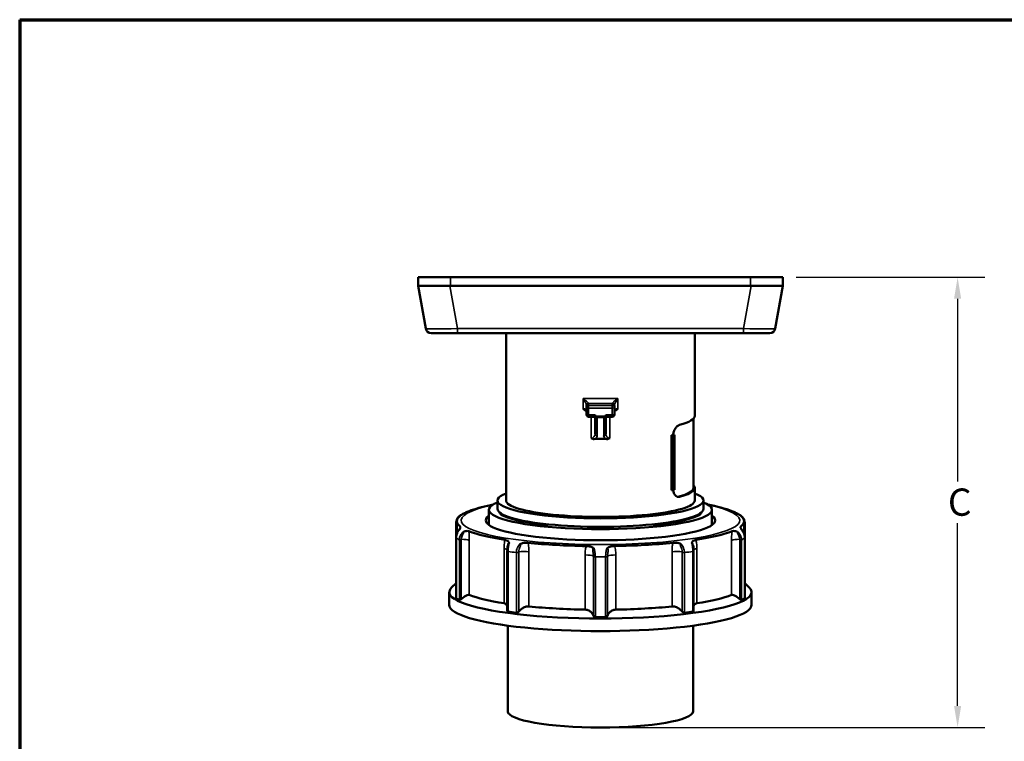
# Model space of a CAD drawing. Units: inches. Extents: x 1 to 131, y 0 to 21.
# Drawn here: x 1 to 10, y 15 to 21 of the extents above; entities that cross this region are included whole.
import ezdxf

# ---------------------------------------------------------------- set-up
doc = ezdxf.new("R2010")
doc.units = ezdxf.units.IN
doc.header["$LTSCALE"] = 2
doc.header["$MEASUREMENT"] = 0
for name, color, linetype, lineweight in [('Border (ANSI)', 7, 'Continuous', 70), ('Dimension (ANSI)', 7, 'Continuous', 25), ('Visible (ANSI)', 7, 'Continuous', 50), ('Visible Narrow (ANSI)', 7, 'Continuous', 35)]:
    doc.layers.add(name, color=color, linetype=linetype, lineweight=lineweight)
doc.styles.add('Hubbell Note Text', font='calibril.ttf')
doc.dimstyles.new('Default (ANSI)', dxfattribs={"dimscale": 2, "dimtxt": 0.125, "dimasz": 0.098425, "dimexe": 0.125, "dimexo": 0.0625, "dimgap": 0.031496, "dimtad": 0, "dimtih": 1, "dimtoh": 1, "dimrnd": 1e-08, "dimzin": 4, "dimdsep": 46, "dimtxsty": 'Hubbell Note Text', "dimcen": 0.09, "dimdle": 0.393701, "dimclrd": 256, "dimclre": 256, "dimclrt": 256, "dimadec": 0, "dimazin": 1, "dimtfac": 0.96, "dimtdec": 3, "dimtofl": 0, "dimtmove": 0, "dimatfit": 3, "dimfxl": 1, "dimtolj": 1, "dimtzin": 4, "dimlwd": -1, "dimlwe": -1, "dimarcsym": 0})

# ---------------------------------------------------------------- blocks, each defined once
blk = doc.blocks.new('*D11')
at = {"layer": 'Defpoints', "color": 0, "transparency": 16777216}
for p in [(7.65, 18.9921), (5.9768, 14.8613), (9.2556, 14.8613)]:
    blk.add_point(p, dxfattribs=at)
at = {"layer": 'Dimension (ANSI)', "transparency": 16777216}
for p, q in [((7.775, 18.9921), (9.5056, 18.9921)), ((9.2556, 18.7952), (9.2556, 17.1166)), ((9.2556, 15.0582), (9.2556, 16.7368)), ((6.1018, 14.8613), (9.5056, 14.8613))]:
    blk.add_line(p, q, dxfattribs=at)
for points in [[(9.2228, 18.7952), (9.2884, 18.7952), (9.2556, 18.9921)], [(9.2228, 15.0582), (9.2884, 15.0582), (9.2556, 14.8613)]]:
    blk.add_solid(points, dxfattribs=at)
at = {"layer": 'Dimension (ANSI)', "transparency": 16777216, "insert": (9.1663, 17.0536), "char_height": 0.25, "attachment_point": 1, "style": 'Hubbell Note Text'}
blk.add_mtext('\\A1;C', dxfattribs=at)

msp = doc.modelspace()

# ---------------------------------------------------------------- linework, layer by layer
at = {"layer": 'Border (ANSI)'}
for q in [(33.355, 21.355), (0.645, 0.645)]:
    msp.add_line((0.645, 21.355), q, dxfattribs=at)
at = {"layer": 'Visible (ANSI)'}
for p, q in [((4.3035, 18.9921), (4.5988, 18.9921)), ((4.3035, 18.9133), (4.3035, 18.9921)), ((7.3547, 18.9921), (4.5988, 18.9921)), ((7.3547, 18.9921), (7.65, 18.9921)), ((7.65, 18.9133), (7.65, 18.9921)), ((4.3035, 18.9133), (4.5943, 18.9133)), ((4.3035, 18.9133), (4.3727, 18.5209)), ((4.5943, 18.9133), (7.3592, 18.9133)), ((4.5988, 18.9133), (7.3547, 18.9133)), ((7.3592, 18.9133), (7.65, 18.9133)), ((7.5808, 18.5209), (7.65, 18.9133)), ((4.6635, 18.4803), (4.4212, 18.4803)), ((4.6635, 18.4803), (7.29, 18.4803)), ((5.1106, 18.4803), (5.1106, 16.9437)), ((6.8429, 18.4803), (6.8429, 17.7192)), ((7.5323, 18.4803), (7.29, 18.4803)), ((5.8488, 17.8162), (5.8488, 17.8132)), ((5.8488, 17.8132), (5.8488, 17.7957)), ((6.1047, 17.8132), (6.1047, 17.8162)), ((6.1047, 17.7957), (6.1047, 17.8132)), ((5.8488, 17.7957), (5.8488, 17.732)), ((6.026, 17.7286), (6.026, 17.7182)), ((6.026, 17.7182), (6.026, 17.7096)), ((6.1047, 17.732), (6.1047, 17.7957)), ((5.9297, 17.7123), (5.8685, 17.7123)), ((5.9276, 17.7123), (5.9276, 17.5565)), ((6.026, 17.7096), (6.0137, 17.7096)), ((6.085, 17.7123), (6.026, 17.7123)), ((6.026, 17.5565), (6.026, 17.7096)), ((6.8311, 17.06), (6.8311, 17.6944)), ((6.6282, 17.0384), (6.6282, 17.5425)), ((6.6282, 17.5425), (6.6386, 17.5425)), ((6.6386, 17.0384), (6.6386, 17.5425)), ((6.6551, 17.5459), (6.6449, 17.5459)), ((6.6551, 17.0419), (6.6551, 17.5459)), ((6.6386, 17.0384), (6.6282, 17.0384)), ((6.8429, 17.06), (6.8429, 16.9437)), ((5.0319, 16.8662), (5.0319, 16.9437)), ((6.9216, 16.8662), (6.9216, 16.9437)), ((4.9531, 16.7185), (4.9531, 16.8584)), ((5.056, 16.8216), (5.0656, 16.8227)), ((6.8975, 16.8216), (6.8879, 16.8227)), ((7.0004, 16.7185), (7.0004, 16.8584)), ((4.6517, 16.5994), (4.6517, 16.7298)), ((4.6579, 16.6366), (4.6579, 16.7534)), ((5.4963, 16.7249), (5.4625, 16.7208)), ((6.4572, 16.7249), (6.4911, 16.7208)), ((7.2957, 16.6366), (7.2957, 16.7534)), ((7.3018, 16.5994), (7.3018, 16.7298)), ((4.6517, 16.0476), (4.6517, 16.5994)), ((7.3018, 16.0476), (7.3018, 16.5994)), ((5.1217, 15.9335), (5.1217, 16.4786)), ((6.8318, 15.9335), (6.8318, 16.4786)), ((4.6517, 16.1846), (4.6107, 16.1449)), ((7.3018, 16.1846), (7.3428, 16.1449)), ((4.589, 15.986), (4.589, 16.1024)), ((7.3646, 15.986), (7.3646, 16.1024)), ((4.698, 16.039), (4.6976, 16.0387)), ((7.2559, 16.0387), (7.2556, 16.039)), ((5.2262, 15.9245), (5.2259, 15.9241)), ((6.7277, 15.9241), (6.7274, 15.9245)), ((5.9126, 15.8854), (5.9125, 15.8857)), ((6.041, 15.8857), (6.0409, 15.8854)), ((5.1264, 15.7956), (5.1264, 15.009)), ((6.8272, 15.7956), (6.8272, 15.009))]:
    msp.add_line(p, q, dxfattribs=at)
for centre, radius, start, end in [((4.4212, 18.5295), 0.0492, 190, 270), ((7.5323, 18.5295), 0.0492, 270, 350), ((5.8685, 17.732), 0.0197, 180, 270), ((6.085, 17.732), 0.0197, 270, 0)]:
    msp.add_arc(centre, radius, start, end, dxfattribs=at)
for centre, major_axis, ratio, start_param, end_param in [((5.9472, 17.7345), (0, -0.0253), 0.777862, 4.948533, 5.410521), ((5.9472, 17.7216), (0.017, -0.017), 0.57735, 4.363323, 5.235988), ((5.9768, 17.7192), (0.8661, 0), 0.173648, 5.706254, 6.283185), ((6.0063, 17.7216), (-0.017, -0.017), 0.57735, 1.047198, 1.43475), ((5.9768, 17.6416), (0.8661, 0), 0.173648, 5.563576, 5.59341), ((5.9768, 17.6416), (0.874, 0), 0.173648, 5.571444, 5.60082), ((5.9768, 16.943), (-0.8661, 0), 0.652704, 4.647119, 4.777659), ((5.9768, 17.06), (0.8661, 0), 0.173648, 5.706254, 6.448518), ((5.9768, 16.9437), (0.9449, 0), 0.173648, 2.730455, 6.694323), ((5.9768, 17.1376), (-0.874, 0), 0.173648, 2.429852, 2.459227), ((5.9768, 17.06), (0.8543, 0), 0.173648, 5.69723, 6.283185), ((5.9768, 16.8584), (1.0236, 0), 0.173648, 2.746802, 6.677976), ((5.9768, 16.9437), (-0.8661, 0), 0.173648, 0, 3.141593), ((5.9768, 16.7534), (1.3189, 0), 0.173648, 2.72569, 2.729414), ((5.9768, 16.8662), (-0.9449, 0), 0.173648, 0, 3.141593), ((5.9768, 16.8584), (-0.9449, 0), 0.173648, 0.226468, 0.995262), ((5.9768, 16.8584), (0.9449, 0), 0.173648, 5.287923, 6.056717), ((5.9768, 16.7534), (1.3189, 0), 0.173648, 0.412165, 0.415903), ((5.9768, 16.7534), (-1.3189, 0), 0.173648, 6.067042, 6.499358), ((4.6714, 16.7298), (-0.0197, 0), 0.173648, 6.282996, 6.283185), ((5.9768, 16.7615), (-1.0531, 0), 0.173648, 6.045827, 9.662136), ((5.9768, 16.7534), (1.3189, 0), 0.173648, 6.067009, 6.499358), ((7.2821, 16.7298), (0.0197, 0), 0.173648, 0, 0.00019), ((5.9768, 16.7534), (-1.3189, 0), 0.173648, 0.412165, 0.844492), ((5.9768, 16.7534), (-1.3189, 0), 0.173648, 2.297094, 2.729447), ((5.9769, 16.6335), (-1.0237, 0), 0.173648, 0.530092, 0.530094), ((5.9768, 16.7534), (-1.3189, 0), 0.173648, 1.040483, 1.472811), ((5.9768, 16.7534), (-1.3189, 0), 0.173648, 1.668813, 2.101129), ((5.9768, 16.6335), (-1.0236, 0), 0.173648, 2.611508, 2.611511), ((5.1414, 16.4786), (-0.0197, 0), 0.173648, 6.281924, 6.283185), ((5.9768, 16.6335), (-1.0236, 0), 0.173648, 0.589459, 0.589472), ((5.9768, 16.6335), (-1.0236, 0), 0.173648, 0.603738, 0.603745), ((5.9768, 16.6335), (-1.1713, 0), 0.173648, 0.852803, 0.852818), ((5.9767, 16.6335), (-1.1712, 0), 0.173648, 0.875652, 0.875656), ((5.9768, 16.6335), (-1.0236, 0), 0.173648, 1.635462, 1.635477), ((5.9768, 16.6335), (-1.0236, 0), 0.173648, 2.268803, 2.268807), ((5.9767, 16.6335), (-1.1713, 0), 0.173648, 2.265948, 2.26595), ((5.9768, 16.6335), (-1.1713, 0), 0.173648, 2.288775, 2.288789), ((5.9768, 16.6335), (-1.0236, 0), 0.173648, 2.537848, 2.537854), ((5.9768, 16.6335), (-1.0236, 0), 0.173648, 2.552121, 2.552133), ((6.8121, 16.4786), (0.0197, 0), 0.173648, 0, 0.001261), ((5.9768, 16.6335), (1.0807, 0), 0.173648, 4.652172, 4.652175), ((5.9768, 16.6335), (1.0807, 0), 0.173648, 4.772604, 4.772611), ((5.9768, 16.1024), (-1.3878, 0), 0.173648, 6.105932, 9.602032), ((5.9768, 16.1121), (-1.378, 0), 0.173648, 0.280071, 0.348247), ((5.9768, 16.1702), (1.3189, 0), 0.173648, 3.562021, 3.977802), ((5.9768, 16.1702), (1.3189, 0), 0.173648, 5.446976, 5.862757), ((5.9768, 16.1121), (1.378, 0), 0.173648, 5.934938, 6.003114), ((5.9768, 15.986), (-1.3878, 0), 0.173648, 0, 3.141593), ((5.9768, 16.1121), (-1.378, 0), 0.173648, 0.90839, 0.976566), ((5.9768, 16.1702), (1.3189, 0), 0.173648, 4.190339, 4.60612), ((5.9768, 16.1702), (1.3189, 0), 0.173648, 4.818658, 5.234439), ((5.9768, 16.1121), (-1.378, 0), 0.173648, 2.165027, 2.233203), ((5.9768, 16.1121), (-1.378, 0), 0.173648, 1.536708, 1.604885), ((5.9768, 15.009), (0.8504, 0), 0.173648, 3.141593, 6.283185)]:
    msp.add_ellipse(centre, major_axis=major_axis, ratio=ratio, start_param=start_param, end_param=end_param, dxfattribs=at)
for points, knots in [([(5.8488, 17.7657), (5.8374, 17.7691), (5.827, 17.7768), (5.8168, 17.7845), (5.8168, 17.7845), (5.8167, 17.7846)], [0.44635978, 0.44635978, 0.44635978, 0.44635978, 0.54326423, 0.54326423, 0.54370814, 0.54370814, 0.54370814, 0.54370814]), ([(5.9297, 17.7123), (5.93, 17.7123), (5.9303, 17.7124), (5.931, 17.7129), (5.9314, 17.7138), (5.9314, 17.7149), (5.9314, 17.7161), (5.931, 17.7177), (5.93, 17.7214), (5.9293, 17.7235), (5.9285, 17.7265), (5.9283, 17.7275), (5.9281, 17.7286)], [0.50294629, 0.50294629, 0.50294629, 0.50294629, 0.51073899, 0.51073899, 0.5283676, 0.5283676, 0.5283676, 0.54599622, 0.54599622, 0.56362483, 0.56362483, 0.57100127, 0.57100127, 0.57100127, 0.57100127]), ([(6.1368, 17.7846), (6.1368, 17.7845), (6.1367, 17.7845), (6.1265, 17.7768), (6.1161, 17.7691), (6.1047, 17.7657)], [-0.00044391, -0.00044391, -0.00044391, -0.00044391, 0, 0, 0.09690429, 0.09690429, 0.09690429, 0.09690429]), ([(6.7027, 17.6371), (6.696, 17.6353), (6.6886, 17.6313), (6.6742, 17.6193), (6.6672, 17.6112), (6.6569, 17.5946), (6.6526, 17.5856), (6.6465, 17.5661), (6.6449, 17.5556), (6.6449, 17.5459)], [0.3260178, 0.3260178, 0.3260178, 0.3260178, 0.4196371, 0.4196371, 0.5132564, 0.5132564, 0.5885365, 0.5885365, 0.6638166, 0.6638166, 0.6638166, 0.6638166]), ([(5.9203, 17.5071), (5.9201, 17.5071), (5.92, 17.5071), (5.9151, 17.5069), (5.9102, 17.5075), (5.9008, 17.51), (5.8964, 17.512), (5.8921, 17.5147), (5.8921, 17.5147), (5.892, 17.5147)], [-0.07507287, -0.07507287, -0.07507287, -0.07507287, -0.0742394, -0.0742394, -0.03787248, -0.03787248, 0, 0, 0.00030406, 0.00030406, 0.00030406, 0.00030406]), ([(6.0615, 17.5147), (6.0615, 17.5147), (6.0614, 17.5147), (6.0572, 17.512), (6.0528, 17.51), (6.0433, 17.5075), (6.0385, 17.5069), (6.0336, 17.5071), (6.0335, 17.5071), (6.0332, 17.5071)], [-0.07593601, -0.07593601, -0.07593601, -0.07593601, -0.07562968, -0.07562968, -0.03745698, -0.03745698, -0.00081791, -0.00081791, 0, 0, 0, 0]), ([(6.6449, 17.0397), (6.6452, 17.0301), (6.647, 17.0206), (6.6534, 17.0036), (6.6583, 16.9963), (6.6688, 16.9852), (6.6755, 16.9808), (6.6893, 16.9764), (6.6964, 16.9763), (6.7027, 16.978)], [0.0054946, 0.0054946, 0.0054946, 0.0054946, 0.0800829, 0.0800829, 0.1601658, 0.1601658, 0.2490529, 0.2490529, 0.3379401, 0.3379401, 0.3379401, 0.3379401]), ([(4.9919, 16.9069), (4.9833, 16.9051), (4.9749, 16.9034), (4.8899, 16.8854), (4.8245, 16.8672), (4.7703, 16.8459)], [5.5675129, 5.5675129, 5.5675129, 5.5675129, 5.5967548, 5.5967548, 5.8672826, 5.8672826, 5.8672826, 5.8672826]), ([(4.7608, 16.8421), (4.7553, 16.8398), (4.7499, 16.8375), (4.7393, 16.8328), (4.7341, 16.8304), (4.724, 16.8255), (4.719, 16.823), (4.7093, 16.8178), (4.7045, 16.8151), (4.6951, 16.8096), (4.6905, 16.8068), (4.686, 16.8038)], [5.8833103, 5.8833103, 5.8833103, 5.8833103, 5.9114553, 5.9114553, 5.9396004, 5.9396004, 5.9677454, 5.9677454, 5.9958905, 5.9958905, 6.0240356, 6.0240356, 6.0240356, 6.0240356]), ([(7.1852, 16.8451), (7.1866, 16.8446), (7.188, 16.844), (7.1906, 16.843), (7.1917, 16.8425), (7.1928, 16.8421)], [0, 0, 0, 0, 0.02545918, 0.02545918, 0.04143844, 0.04143844, 0.04143844, 0.04143844]), ([(7.2675, 16.8038), (7.263, 16.8068), (7.2584, 16.8096), (7.249, 16.8151), (7.2443, 16.8178), (7.2345, 16.823), (7.2296, 16.8255), (7.2194, 16.8304), (7.2143, 16.8328), (7.2037, 16.8375), (7.1983, 16.8398), (7.1928, 16.8421)], [3.4007513, 3.4007513, 3.4007513, 3.4007513, 3.4288874, 3.4288874, 3.4570236, 3.4570236, 3.4851597, 3.4851597, 3.5132958, 3.5132958, 3.541432, 3.541432, 3.541432, 3.541432]), ([(4.6517, 16.7298), (4.6517, 16.739), (4.6529, 16.7483), (4.6576, 16.7659), (4.6612, 16.7744), (4.6694, 16.7876), (4.6736, 16.7927), (4.6783, 16.7972)], [0, 0, 0, 0, 0.071381, 0.071381, 0.1460625, 0.1460625, 0.2033136, 0.2033136, 0.2033136, 0.2033136]), ([(4.6886, 16.8025), (4.6915, 16.8049), (4.692, 16.8062), (4.6894, 16.8057), (4.6878, 16.805), (4.6842, 16.8026), (4.6825, 16.8012), (4.6801, 16.7991), (4.6797, 16.7987), (4.6793, 16.7983)], [0, 0, 0, 0, 0.1057292, 0.1057292, 0.1643184, 0.1643184, 0.2054147, 0.2054147, 0.2139073, 0.2139073, 0.2139073, 0.2139073]), ([(7.2742, 16.7983), (7.2737, 16.7987), (7.2733, 16.7992), (7.271, 16.8013), (7.2693, 16.8026), (7.2652, 16.8054), (7.2639, 16.8058), (7.2618, 16.8061), (7.2618, 16.8052), (7.2643, 16.8031), (7.2646, 16.8028), (7.265, 16.8025)], [0.0077079, 0.0077079, 0.0077079, 0.0077079, 0.0167405, 0.0167405, 0.0534088, 0.0534088, 0.1215377, 0.1215377, 0.2690876, 0.2690876, 0.2888302, 0.2888302, 0.2888302, 0.2888302]), ([(7.2753, 16.7972), (7.2819, 16.7909), (7.2876, 16.783), (7.296, 16.7659), (7.2989, 16.7564), (7.3013, 16.7411), (7.3018, 16.7354), (7.3018, 16.7298)], [0, 0, 0, 0, 0.0812753, 0.0812753, 0.1594937, 0.1594937, 0.2032355, 0.2032355, 0.2032355, 0.2032355]), ([(4.6517, 16.5994), (4.6517, 16.6088), (4.653, 16.6185), (4.6577, 16.6373), (4.6613, 16.6467), (4.6694, 16.6618), (4.6736, 16.6681), (4.6783, 16.6737)], [0, 0, 0, 0, 0.0727777, 0.0727777, 0.1480567, 0.1480567, 0.207554, 0.207554, 0.207554, 0.207554]), ([(4.6781, 16.6717), (4.6781, 16.6718), (4.6781, 16.6718), (4.679, 16.6734), (4.6799, 16.6748), (4.6825, 16.6792), (4.6842, 16.6819), (4.6883, 16.6889), (4.6896, 16.6918), (4.6917, 16.6977), (4.6917, 16.701), (4.6892, 16.7037), (4.6889, 16.704), (4.6886, 16.7043)], [-0.0005929, -0.0005929, -0.0005929, -0.0005929, 0, 0, 0.0167923, 0.0167923, 0.0534775, 0.0534775, 0.1215965, 0.1215965, 0.2684192, 0.2684192, 0.287776, 0.287776, 0.287776, 0.287776]), ([(4.7683, 16.6616), (4.767, 16.6622), (4.7655, 16.6626), (4.7584, 16.6643), (4.7513, 16.6647), (4.7368, 16.6626), (4.7309, 16.6607), (4.7227, 16.6574), (4.7193, 16.6556), (4.7153, 16.6532), (4.7148, 16.6529), (4.7143, 16.6525), (4.7142, 16.6525), (4.7141, 16.6525)], [0, 0, 0, 0, 0.0254607, 0.0254607, 0.1135018, 0.1135018, 0.1833656, 0.1833656, 0.2358801, 0.2358801, 0.2435199, 0.2435199, 0.2443942, 0.2443942, 0.2443942, 0.2443942]), ([(7.2394, 16.6525), (7.2393, 16.6525), (7.2393, 16.6525), (7.238, 16.6534), (7.2367, 16.6541), (7.2319, 16.6568), (7.2283, 16.6585), (7.2201, 16.6616), (7.2153, 16.6628), (7.2025, 16.6647), (7.1953, 16.6643), (7.1881, 16.6627), (7.1866, 16.6622), (7.1852, 16.6616)], [-0.0005929, -0.0005929, -0.0005929, -0.0005929, 0, 0, 0.0125339, 0.0125339, 0.0482081, 0.0482081, 0.0959785, 0.0959785, 0.174692, 0.174692, 0.1981303, 0.1981303, 0.1981303, 0.1981303]), ([(7.265, 16.7043), (7.2646, 16.704), (7.2643, 16.7037), (7.2618, 16.7009), (7.2618, 16.6976), (7.2642, 16.6909), (7.2658, 16.6879), (7.2694, 16.6818), (7.271, 16.6791), (7.2737, 16.6748), (7.2745, 16.6733), (7.2754, 16.6718), (7.2754, 16.6718), (7.2754, 16.6717)], [0, 0, 0, 0, 0.0131887, 0.0131887, 0.1086657, 0.1086657, 0.1717467, 0.1717467, 0.2142294, 0.2142294, 0.2333994, 0.2333994, 0.2340845, 0.2340845, 0.2340845, 0.2340845]), ([(7.2753, 16.6737), (7.2821, 16.6654), (7.2881, 16.6556), (7.2966, 16.6354), (7.2994, 16.6247), (7.3015, 16.6092), (7.3018, 16.6042), (7.3018, 16.5994)], [0, 0, 0, 0, 0.0879004, 0.0879004, 0.1699273, 0.1699273, 0.2074599, 0.2074599, 0.2074599, 0.2074599]), ([(5.1381, 16.5511), (5.1381, 16.5512), (5.1381, 16.5512), (5.1378, 16.5526), (5.1376, 16.5539), (5.1366, 16.5582), (5.1356, 16.5609), (5.1323, 16.5673), (5.1296, 16.5702), (5.1218, 16.5763), (5.115, 16.5792), (5.1046, 16.5815), (5.1028, 16.5819), (5.1009, 16.5822)], [-0.0005928, -0.0005928, -0.0005928, -0.0005928, 0, 0, 0.0147583, 0.0147583, 0.0508765, 0.0508765, 0.1096087, 0.1096087, 0.2185501, 0.2185501, 0.2412357, 0.2412357, 0.2412357, 0.2412357]), ([(5.3097, 16.5558), (5.3066, 16.5561), (5.3034, 16.5564), (5.2897, 16.5568), (5.2785, 16.5561), (5.2587, 16.552), (5.2515, 16.5494), (5.2413, 16.5448), (5.2368, 16.5423), (5.2326, 16.5393), (5.2325, 16.5393), (5.2325, 16.5392)], [0, 0, 0, 0, 0.0273262, 0.0273262, 0.1150044, 0.1150044, 0.1830873, 0.1830873, 0.2412546, 0.2412546, 0.24211, 0.24211, 0.24211, 0.24211]), ([(6.7211, 16.5392), (6.721, 16.5393), (6.7209, 16.5393), (6.7196, 16.5403), (6.7182, 16.5411), (6.7129, 16.5444), (6.7088, 16.5465), (6.699, 16.5506), (6.693, 16.5524), (6.6752, 16.5561), (6.664, 16.5568), (6.6502, 16.5564), (6.647, 16.5561), (6.6439, 16.5558)], [-0.0005928, -0.0005928, -0.0005928, -0.0005928, 0, 0, 0.0120581, 0.0120581, 0.0476591, 0.0476591, 0.0944182, 0.0944182, 0.1713943, 0.1713943, 0.1956183, 0.1956183, 0.1956183, 0.1956183]), ([(6.8527, 16.5822), (6.8507, 16.5819), (6.8489, 16.5815), (6.8385, 16.5792), (6.8317, 16.5763), (6.8239, 16.5701), (6.8212, 16.5673), (6.8179, 16.5609), (6.817, 16.5581), (6.816, 16.5539), (6.8157, 16.5526), (6.8155, 16.5512), (6.8155, 16.5512), (6.8155, 16.5511)], [0, 0, 0, 0, 0.0195572, 0.0195572, 0.1123124, 0.1123124, 0.1621473, 0.1621473, 0.1929338, 0.1929338, 0.205286, 0.205286, 0.2057879, 0.2057879, 0.2057879, 0.2057879]), ([(5.1217, 16.4786), (5.1217, 16.4866), (5.122, 16.4948), (5.123, 16.5111), (5.1238, 16.5193), (5.1249, 16.5282), (5.1251, 16.5295), (5.1253, 16.5308)], [0, 0, 0, 0, 0.0616782, 0.0616782, 0.1254547, 0.1254547, 0.1368152, 0.1368152, 0.1368152, 0.1368152]), ([(5.9184, 16.5005), (5.9184, 16.5006), (5.9183, 16.5006), (5.9174, 16.5017), (5.9164, 16.5027), (5.9125, 16.5065), (5.9094, 16.509), (5.9017, 16.5141), (5.8967, 16.5165), (5.8807, 16.5221), (5.8697, 16.5241), (5.8548, 16.5252), (5.8513, 16.5254), (5.8477, 16.5255)], [-0.0005931, -0.0005931, -0.0005931, -0.0005931, 0, 0, 0.0122317, 0.0122317, 0.0478012, 0.0478012, 0.0948131, 0.0948131, 0.1721972, 0.1721972, 0.1961851, 0.1961851, 0.1961851, 0.1961851]), ([(6.1058, 16.5255), (6.098, 16.5253), (6.0903, 16.5247), (6.0759, 16.5224), (6.0691, 16.5208), (6.0555, 16.516), (6.0496, 16.5129), (6.0414, 16.507), (6.0381, 16.5041), (6.0352, 16.5006), (6.0351, 16.5006), (6.0351, 16.5005)], [0, 0, 0, 0, 0.05978, 0.05978, 0.1155436, 0.1155436, 0.180229, 0.180229, 0.2318317, 0.2318317, 0.232586, 0.232586, 0.232586, 0.232586]), ([(6.8282, 16.5308), (6.8295, 16.5223), (6.8304, 16.5128), (6.8315, 16.4951), (6.8318, 16.4867), (6.8318, 16.4786)], [0, 0, 0, 0, 0.0742743, 0.0742743, 0.1367585, 0.1367585, 0.1367585, 0.1367585]), ([(4.6525, 16.0459), (4.6521, 16.0461), (4.6519, 16.0465), (4.6518, 16.0472), (4.6517, 16.0474), (4.6517, 16.0476)], [0.27420539, 0.27420539, 0.27420539, 0.27420539, 0.28464458, 0.28464458, 0.2881937, 0.2881937, 0.2881937, 0.2881937]), ([(4.6976, 16.0387), (4.6957, 16.037), (4.6937, 16.0354), (4.6898, 16.0328), (4.6876, 16.0315), (4.6849, 16.0305), (4.6841, 16.0302), (4.6826, 16.0301), (4.682, 16.0302), (4.6815, 16.0304)], [0.213473, 0.213473, 0.213473, 0.213473, 0.23244864, 0.23244864, 0.25332702, 0.25332702, 0.2637662, 0.2637662, 0.27420539, 0.27420539, 0.27420539, 0.27420539]), ([(4.7727, 16.0767), (4.7682, 16.0785), (4.7615, 16.078), (4.7461, 16.0726), (4.7372, 16.0678), (4.7191, 16.0561), (4.7085, 16.048), (4.698, 16.039)], [0.4216657, 0.4216657, 0.4216657, 0.4216657, 0.5068755, 0.5068755, 0.5920854, 0.5920854, 0.693149, 0.693149, 0.693149, 0.693149]), ([(5.1217, 15.973), (5.12, 15.9791), (5.1173, 15.9848), (5.1082, 15.9951), (5.101, 15.9989), (5.0927, 16.0003)], [-0.5745432, -0.5745432, -0.5745432, -0.5745432, -0.5068755, -0.5068755, -0.4216657, -0.4216657, -0.4216657, -0.4216657]), ([(6.8608, 16.0003), (6.8525, 15.9989), (6.8454, 15.9951), (6.8362, 15.9848), (6.8335, 15.9791), (6.8318, 15.973)], [0.4216657, 0.4216657, 0.4216657, 0.4216657, 0.5068755, 0.5068755, 0.5745432, 0.5745432, 0.5745432, 0.5745432]), ([(7.2556, 16.039), (7.245, 16.048), (7.2345, 16.0561), (7.2163, 16.0678), (7.2075, 16.0726), (7.192, 16.078), (7.1854, 16.0785), (7.1808, 16.0767)], [-0.693149, -0.693149, -0.693149, -0.693149, -0.5920854, -0.5920854, -0.5068755, -0.5068755, -0.4216657, -0.4216657, -0.4216657, -0.4216657]), ([(7.272, 16.0304), (7.2715, 16.0302), (7.2709, 16.0301), (7.2695, 16.0302), (7.2686, 16.0305), (7.2659, 16.0315), (7.2637, 16.0328), (7.2599, 16.0354), (7.2579, 16.037), (7.2559, 16.0387)], [0.27420539, 0.27420539, 0.27420539, 0.27420539, 0.28464458, 0.28464458, 0.29508376, 0.29508376, 0.31596214, 0.31596214, 0.33493778, 0.33493778, 0.33493778, 0.33493778]), ([(7.3018, 16.0476), (7.3018, 16.0474), (7.3018, 16.0472), (7.3017, 16.0465), (7.3014, 16.0461), (7.301, 16.0459)], [0.26021708, 0.26021708, 0.26021708, 0.26021708, 0.2637662, 0.2637662, 0.27420539, 0.27420539, 0.27420539, 0.27420539]), ([(5.1293, 15.9234), (5.1282, 15.9235), (5.1272, 15.9238), (5.1255, 15.9247), (5.1247, 15.9254), (5.1228, 15.9275), (5.1221, 15.9294), (5.1218, 15.932), (5.1217, 15.9327), (5.1217, 15.9335)], [0.27420539, 0.27420539, 0.27420539, 0.27420539, 0.28464458, 0.28464458, 0.29508376, 0.29508376, 0.31596214, 0.31596214, 0.32305512, 0.32305512, 0.32305512, 0.32305512]), ([(5.2259, 15.9241), (5.2241, 15.9222), (5.2222, 15.9205), (5.218, 15.9173), (5.2154, 15.9158), (5.2115, 15.9144), (5.2102, 15.9141), (5.2077, 15.9137), (5.2064, 15.9137), (5.2053, 15.9138)], [0.213473, 0.213473, 0.213473, 0.213473, 0.23244864, 0.23244864, 0.25332702, 0.25332702, 0.2637662, 0.2637662, 0.27420539, 0.27420539, 0.27420539, 0.27420539]), ([(5.3191, 15.9717), (5.3094, 15.9727), (5.2983, 15.9711), (5.2766, 15.9636), (5.2659, 15.9578), (5.2458, 15.9439), (5.2354, 15.9346), (5.2262, 15.9245)], [0.4216657, 0.4216657, 0.4216657, 0.4216657, 0.5068755, 0.5068755, 0.5920854, 0.5920854, 0.693149, 0.693149, 0.693149, 0.693149]), ([(5.9125, 15.8857), (5.908, 15.8966), (5.9018, 15.9068), (5.8875, 15.9227), (5.879, 15.9297), (5.8592, 15.9395), (5.848, 15.9423), (5.8369, 15.9425)], [-0.693149, -0.693149, -0.693149, -0.693149, -0.5920854, -0.5920854, -0.5068755, -0.5068755, -0.4216657, -0.4216657, -0.4216657, -0.4216657]), ([(6.1167, 15.9425), (6.1055, 15.9423), (6.0943, 15.9395), (6.0746, 15.9297), (6.0661, 15.9227), (6.0518, 15.9068), (6.0455, 15.8966), (6.041, 15.8857)], [0.4216657, 0.4216657, 0.4216657, 0.4216657, 0.5068755, 0.5068755, 0.5920854, 0.5920854, 0.693149, 0.693149, 0.693149, 0.693149]), ([(6.7274, 15.9245), (6.7181, 15.9346), (6.7077, 15.9439), (6.6876, 15.9578), (6.6769, 15.9636), (6.6552, 15.9711), (6.6441, 15.9727), (6.6344, 15.9717)], [-0.693149, -0.693149, -0.693149, -0.693149, -0.5920854, -0.5920854, -0.5068755, -0.5068755, -0.4216657, -0.4216657, -0.4216657, -0.4216657]), ([(6.7482, 15.9138), (6.7471, 15.9137), (6.7459, 15.9137), (6.7433, 15.9141), (6.742, 15.9144), (6.7381, 15.9158), (6.7355, 15.9173), (6.7313, 15.9205), (6.7294, 15.9222), (6.7277, 15.9241)], [0.27420539, 0.27420539, 0.27420539, 0.27420539, 0.28464458, 0.28464458, 0.29508376, 0.29508376, 0.31596214, 0.31596214, 0.33493778, 0.33493778, 0.33493778, 0.33493778]), ([(6.8318, 15.9335), (6.8318, 15.9327), (6.8318, 15.932), (6.8314, 15.9294), (6.8307, 15.9275), (6.8288, 15.9254), (6.8281, 15.9247), (6.8263, 15.9238), (6.8253, 15.9235), (6.8242, 15.9234)], [0.22535566, 0.22535566, 0.22535566, 0.22535566, 0.23244864, 0.23244864, 0.25332702, 0.25332702, 0.2637662, 0.2637662, 0.27420539, 0.27420539, 0.27420539, 0.27420539]), ([(5.9298, 15.8729), (5.9284, 15.8729), (5.9271, 15.8731), (5.9244, 15.8738), (5.9231, 15.8743), (5.9195, 15.8761), (5.9175, 15.8779), (5.9146, 15.8814), (5.9135, 15.8833), (5.9126, 15.8854)], [0.27420539, 0.27420539, 0.27420539, 0.27420539, 0.28464458, 0.28464458, 0.29508376, 0.29508376, 0.31596214, 0.31596214, 0.33493778, 0.33493778, 0.33493778, 0.33493778]), ([(6.0409, 15.8854), (6.0401, 15.8833), (6.0389, 15.8814), (6.036, 15.8779), (6.034, 15.8761), (6.0304, 15.8743), (6.0291, 15.8738), (6.0265, 15.8731), (6.0251, 15.8729), (6.0237, 15.8729)], [0.213473, 0.213473, 0.213473, 0.213473, 0.23244864, 0.23244864, 0.25332702, 0.25332702, 0.2637662, 0.2637662, 0.27420539, 0.27420539, 0.27420539, 0.27420539])]:
    msp.add_open_spline(points, degree=3, knots=knots, dxfattribs=at)
for points in [[(6.6865, 16.9775), (6.6872, 16.9777), (6.6879, 16.9778), (6.6886, 16.978)], [(7.1832, 16.8459), (7.1231, 16.8695), (7.0493, 16.8894), (6.9616, 16.9069)], [(4.7608, 16.8421), (4.7636, 16.8433), (4.7662, 16.8443), (4.7683, 16.8451)], [(4.6783, 16.7972), (4.6786, 16.7976), (4.679, 16.7979), (4.6793, 16.7983)], [(7.2742, 16.7983), (7.2745, 16.7979), (7.2749, 16.7976), (7.2753, 16.7972)], [(7.2753, 16.7972), (7.2753, 16.7972), (7.2753, 16.7972), (7.2753, 16.7972)], [(4.6783, 16.6738), (4.6809, 16.6769), (4.6833, 16.6803), (4.6852, 16.6835)], [(4.6783, 16.6737), (4.6783, 16.6737), (4.6783, 16.6737), (4.6783, 16.6738)], [(7.2683, 16.6835), (7.2703, 16.6803), (7.2726, 16.6769), (7.2753, 16.6737)], [(7.2753, 16.6737), (7.2753, 16.6737), (7.2753, 16.6737), (7.2753, 16.6737)]]:
    msp.add_open_spline(points, degree=3, dxfattribs=at)
at = {"layer": 'Visible Narrow (ANSI)'}
for p, q in [((4.5988, 18.9133), (4.5988, 18.9921)), ((7.3547, 18.9133), (7.3547, 18.9921)), ((4.6635, 18.5209), (4.5943, 18.9133)), ((7.3592, 18.9133), (7.29, 18.5209)), ((7.29, 18.5209), (4.6635, 18.5209)), ((4.6635, 18.4803), (4.6635, 18.5209)), ((7.29, 18.4803), (7.29, 18.5209)), ((5.8167, 17.8795), (5.8167, 17.7846)), ((5.8685, 17.8154), (5.8685, 17.8328)), ((6.085, 17.8154), (5.8685, 17.8154)), ((5.8685, 17.8154), (5.8685, 17.7923)), ((6.085, 17.8328), (6.085, 17.8154)), ((6.085, 17.7923), (6.085, 17.8154)), ((6.1368, 17.7846), (6.1368, 17.8795)), ((5.8685, 17.7923), (6.085, 17.7923)), ((5.8685, 17.7286), (5.8685, 17.7923)), ((5.9281, 17.7286), (5.8685, 17.7286)), ((5.8685, 17.7286), (5.8685, 17.7123)), ((6.026, 17.7182), (5.9322, 17.7182)), ((6.085, 17.7286), (6.026, 17.7286)), ((6.085, 17.7923), (6.085, 17.7286)), ((6.085, 17.7123), (6.085, 17.7286)), ((5.892, 17.7123), (5.892, 17.5147)), ((5.9472, 17.7046), (6.0063, 17.7046)), ((5.9472, 17.5394), (5.9472, 17.7046)), ((6.0063, 17.7046), (6.0063, 17.5394)), ((6.0615, 17.5147), (6.0615, 17.7123)), ((6.7027, 16.978), (6.6886, 16.978)), ((4.6525, 16.0459), (4.6525, 16.5984)), ((4.6815, 16.5829), (4.6815, 16.0304)), ((4.6863, 16.6115), (4.6863, 16.6114)), ((4.6863, 16.5816), (4.6863, 16.5816)), ((4.6976, 16.0387), (4.6976, 16.5807)), ((4.698, 16.5875), (4.698, 16.039)), ((4.7727, 16.0767), (4.7727, 16.578)), ((7.1808, 16.578), (7.1808, 16.0767)), ((7.2556, 16.039), (7.2556, 16.5875)), ((7.2559, 16.5807), (7.2559, 16.0387)), ((7.2673, 16.6114), (7.2673, 16.6115)), ((7.2673, 16.5816), (7.2673, 16.5816)), ((7.272, 16.0304), (7.272, 16.5829)), ((7.301, 16.5984), (7.301, 16.0459)), ((5.0927, 16.5015), (5.0927, 16.0003)), ((5.1293, 15.9234), (5.1293, 16.4759)), ((5.2053, 16.4663), (5.2053, 15.9138)), ((5.2259, 15.9241), (5.2259, 16.4661)), ((5.2262, 16.473), (5.2262, 15.9245)), ((5.3191, 15.9717), (5.3191, 16.4729)), ((6.6344, 16.4729), (6.6344, 15.9717)), ((6.7274, 15.9245), (6.7274, 16.473)), ((6.7277, 16.4661), (6.7277, 15.9241)), ((6.7482, 15.9138), (6.7482, 16.4663)), ((6.8242, 16.4759), (6.8242, 15.9234)), ((6.8608, 16.0003), (6.8608, 16.5015)), ((5.8369, 16.4437), (5.8369, 15.9425)), ((5.9125, 15.8857), (5.9125, 16.4342)), ((5.9126, 16.4274), (5.9126, 15.8854)), ((5.9298, 15.8729), (5.9298, 16.4254)), ((6.0237, 16.4254), (6.0237, 15.8729)), ((6.0409, 15.8854), (6.0409, 16.4274)), ((6.041, 16.4343), (6.041, 16.4342)), ((6.041, 16.4342), (6.041, 15.8857)), ((6.1167, 15.9425), (6.1167, 16.4437))]:
    msp.add_line(p, q, dxfattribs=at)
for centre, major_axis, ratio, start_param, end_param in [((4.6711, 18.5295), (-0.2983, -0.0085), 0.027912, 0.004105, 1.544743), ((7.2825, 18.5295), (-0.2983, 0.0085), 0.027912, 1.59685, 3.137488), ((5.9768, 17.9352), (-0.8661, 0), 0.065436, 1.384946, 1.756647), ((5.8685, 17.8162), (-0.0197, 0), 0.947507, 4.743526, 6.283185), ((5.8685, 17.8132), (-0.0197, 0), 0.997564, 4.712389, 6.283185), ((5.8685, 17.7957), (-0.0197, 0), 0.997564, 4.712389, 6.283185), ((5.8681, 17.8632), (0.0005, -0.0304), 0.066214, 5.906882, 6.203523), ((5.9768, 17.8959), (0.9055, 0), 0.070141, 4.592537, 4.832241), ((6.0854, 17.8632), (-0.0005, -0.0304), 0.066214, 0.079663, 0.376303), ((6.085, 17.8132), (0.0197, 0), 0.997564, 0, 1.570796), ((6.085, 17.7957), (0.0197, 0), 0.997564, 0, 1.570796), ((6.085, 17.8162), (0.0197, 0), 0.947507, 0, 1.539659), ((5.8094, 17.7779), (0.0394, 0), 0.173648, 0, 1.384946), ((5.8685, 17.7957), (-0.0197, 0), 0.173648, 0, 1.570796), ((5.8685, 17.732), (-0.0197, 0), 0.173648, 0, 1.570796), ((6.085, 17.7957), (0.0197, 0), 0.173648, 4.712389, 6.283185), ((6.085, 17.732), (0.0197, 0), 0.173648, 4.712389, 6.283185), ((6.1441, 17.7779), (-0.0394, 0), 0.173648, 4.89824, 6.283185), ((5.8882, 17.5565), (0, -0.042), 0.938192, 0.097983, 1.570796), ((5.8882, 17.5394), (0.0591, 0), 0.652704, 5.288631, 6.283185), ((5.9472, 17.5565), (-0.0197, 0), 0.866025, 0, 1.570796), ((6.0063, 17.5565), (0.0197, 0), 0.866025, 4.712389, 6.283185), ((6.0653, 17.5394), (0.0591, 0), 0.652704, 3.141593, 4.136147), ((6.0653, 17.5565), (0, -0.042), 0.938192, 4.712389, 6.185203), ((5.9768, 16.7615), (-1.2795, 0), 0.173648, 5.60069, 10.107273), ((4.6714, 16.7298), (-0.0197, 0), 0.173648, 0, 0.811337), ((7.2821, 16.7298), (0.0197, 0), 0.173648, 5.471849, 6.283185), ((4.6714, 16.5994), (-0.0197, 0), 0.173648, 0.00019, 0.280071), ((5.9768, 16.6646), (-1.378, 0), 0.173648, 0.280071, 0.348247), ((4.7, 16.5841), (-0.0197, 0), 0.173648, 0.348247, 1.448623), ((4.7657, 16.5792), (-0.056, 0.0396), 0.977467, 0.503577, 0.60436), ((4.6865, 16.5713), (0.0945, 0), 0.173648, 0.420428, 1.448583), ((7.2671, 16.5713), (-0.0945, 0), 0.173648, 4.834602, 5.862757), ((7.1879, 16.5792), (-0.056, -0.0396), 0.977467, 2.53723, 2.638006), ((7.2535, 16.5841), (0.0197, 0), 0.173648, 4.834562, 5.934938), ((5.9768, 16.6646), (1.378, 0), 0.173648, 5.934938, 6.003114), ((7.2821, 16.5994), (0.0197, 0), 0.173648, 6.003114, 6.282996), ((5.0294, 16.4893), (0.0945, 0), 0.173648, 0.200889, 0.836209), ((5.1414, 16.4786), (-0.0197, 0), 0.173648, 0, 0.90839), ((5.9768, 16.6646), (1.378, 0), 0.173648, 4.049982, 4.118159), ((5.2163, 16.4691), (-0.0197, 0), 0.173648, 0.976566, 2.076942), ((5.2858, 16.4719), (0.0205, 0.0654), 0.861332, 1.818476, 1.919235), ((5.272, 16.4587), (0.0945, 0), 0.173648, 1.048747, 2.076903), ((6.6816, 16.4587), (-0.0945, 0), 0.173648, 4.206282, 5.234439), ((6.6677, 16.4719), (0.0205, -0.0655), 0.861332, 1.222357, 1.323112), ((6.7372, 16.4691), (-0.0197, 0), 0.173648, 1.064651, 2.165027), ((5.9768, 16.6646), (1.378, 0), 0.173648, 5.306619, 5.374796), ((6.8121, 16.4786), (0.0197, 0), 0.173648, 5.374796, 6.283185), ((6.9241, 16.4893), (-0.0945, 0), 0.173648, 5.446976, 6.082298), ((5.8269, 16.4274), (-0.0945, 0), 0.173648, 3.57796, 4.60612), ((5.8836, 16.4382), (0.0055, -0.0685), 0.416198, 1.379, 1.479668), ((5.9305, 16.4288), (-0.0197, 0), 0.173648, 0.436332, 1.536708), ((5.9768, 16.6646), (1.378, 0), 0.173648, 4.678301, 4.746477), ((6.0231, 16.4288), (-0.0197, 0), 0.173648, 1.604885, 2.70526), ((6.07, 16.4382), (0.0055, 0.0685), 0.416198, 1.661919, 1.762592), ((6.1267, 16.4274), (0.0945, 0), 0.173648, 1.677065, 2.705225)]:
    msp.add_ellipse(centre, major_axis=major_axis, ratio=ratio, start_param=start_param, end_param=end_param, dxfattribs=at)
for points, knots in [([(5.8167, 17.8795), (5.823, 17.8698), (5.829, 17.8597), (5.8343, 17.85), (5.8369, 17.8453), (5.8393, 17.8406), (5.8415, 17.8362), (5.8458, 17.8275), (5.8488, 17.8197), (5.8488, 17.8162)], [-0.0009508, -0.0009508, -0.0009508, -0.0009508, 0.1024134, 0.1024134, 0.1024134, 0.1536201, 0.1536201, 0.1536201, 0.2560335, 0.2560335, 0.2560335, 0.2560335]), ([(5.8679, 17.8348), (5.8674, 17.8377), (5.8596, 17.8462), (5.8403, 17.8625), (5.8264, 17.8728), (5.8169, 17.8794), (5.8168, 17.8794), (5.8167, 17.8795)], [-0.2560335, -0.2560335, -0.2560335, -0.2560335, -0.1536201, -0.1024134, 0, 0, 0.0009508, 0.0009508, 0.0009508, 0.0009508]), ([(6.1368, 17.8795), (6.1367, 17.8794), (6.1366, 17.8794), (6.1271, 17.8728), (6.1133, 17.8625), (6.0939, 17.8462), (6.0862, 17.8377), (6.0856, 17.8348)], [-0.2569843, -0.2569843, -0.2569843, -0.2569843, -0.2560335, -0.2560335, -0.1536201, -0.1024134, 0, 0, 0, 0]), ([(6.1047, 17.8162), (6.1047, 17.8197), (6.1078, 17.8275), (6.1121, 17.8362), (6.1142, 17.8406), (6.1166, 17.8453), (6.1192, 17.85), (6.1245, 17.8597), (6.1306, 17.8698), (6.1368, 17.8795)], [0, 0, 0, 0, 0.1024134, 0.1024134, 0.1024134, 0.1536201, 0.1536201, 0.1536201, 0.2569843, 0.2569843, 0.2569843, 0.2569843]), ([(4.6783, 16.7972), (4.6785, 16.7975), (4.6785, 16.7964), (4.6774, 16.7932), (4.6769, 16.7922)], [0.19145, 0.19145, 0.19145, 0.19145, 1.311337, 1.740606, 1.740606, 1.740606, 1.740606]), ([(7.2765, 16.7923), (7.2758, 16.7941), (7.2751, 16.7968), (7.2751, 16.7974), (7.2753, 16.7972)], [2.862367, 2.862367, 2.862367, 2.862367, 3.606889, 4.385852, 4.385852, 4.385852, 4.385852]), ([(4.6525, 16.5984), (4.6525, 16.6125), (4.6577, 16.6399), (4.6708, 16.6626), (4.6781, 16.6717)], [-17.275309, -17.275309, -17.275309, -17.275309, -16.402823, -15.636678, -15.636678, -15.636678, -15.636678]), ([(4.7141, 16.6525), (4.7049, 16.6444), (4.6882, 16.6237), (4.6815, 16.597), (4.6815, 16.5829)], [-15.033232, -15.033232, -15.033232, -15.033232, -14.268648, -13.394895, -13.394895, -13.394895, -13.394895]), ([(4.7141, 16.6525), (4.7168, 16.6533), (4.7213, 16.6522), (4.7193, 16.641), (4.7051, 16.6196), (4.6987, 16.596), (4.698, 16.5876)], [0, 0, 0, 0, 1.311335, 2.62267, 3.934006, 4.589673, 4.589673, 4.589673, 4.589673]), ([(4.7727, 16.578), (4.7727, 16.5865), (4.7727, 16.6117), (4.7717, 16.6404), (4.7687, 16.6593), (4.7683, 16.6616)], [-4.589673, -4.589673, -4.589673, -4.589673, -3.934006, -2.62267, -2.439792, -2.439792, -2.439792, -2.439792]), ([(7.1852, 16.6616), (7.1835, 16.6511), (7.1814, 16.6313), (7.1808, 16.6035), (7.1808, 16.5865), (7.1808, 16.578)], [-2.148014, -2.148014, -2.148014, -2.148014, -1.311597, -0.655798, 0, 0, 0, 0]), ([(7.2556, 16.5876), (7.2549, 16.596), (7.2508, 16.6117), (7.2396, 16.6336), (7.2323, 16.6464), (7.2339, 16.6529), (7.2374, 16.6531), (7.2394, 16.6525)], [0, 0, 0, 0, 0.655798, 1.311597, 2.623194, 3.606891, 4.590589, 4.590589, 4.590589, 4.590589]), ([(7.272, 16.5829), (7.272, 16.597), (7.2654, 16.6237), (7.2486, 16.6444), (7.2394, 16.6525)], [-3.583694, -3.583694, -3.583694, -3.583694, -2.711322, -1.945307, -1.945307, -1.945307, -1.945307]), ([(7.2754, 16.6717), (7.2827, 16.6626), (7.2958, 16.6399), (7.301, 16.6125), (7.301, 16.5984)], [-15.030374, -15.030374, -15.030374, -15.030374, -14.265632, -13.391751, -13.391751, -13.391751, -13.391751]), ([(5.1009, 16.5822), (5.0976, 16.5728), (5.0939, 16.5544), (5.0928, 16.527), (5.0927, 16.51), (5.0927, 16.5015)], [-2.148007, -2.148007, -2.148007, -2.148007, -1.311596, -0.655798, 0, 0, 0, 0]), ([(5.1253, 16.5308), (5.1265, 16.5393), (5.1289, 16.5492), (5.1335, 16.554), (5.1366, 16.5526), (5.1381, 16.5511)], [1.426893, 1.426893, 1.426893, 1.426893, 2.623192, 3.606889, 4.590584, 4.590584, 4.590584, 4.590584]), ([(5.1293, 16.4759), (5.1293, 16.49), (5.1311, 16.5178), (5.1356, 16.5415), (5.1381, 16.5511)], [-3.641712, -3.641712, -3.641712, -3.641712, -2.769249, -2.003122, -2.003122, -2.003122, -2.003122]), ([(5.3191, 16.4729), (5.3191, 16.4814), (5.3191, 16.5067), (5.3168, 16.5351), (5.3105, 16.5536), (5.3097, 16.5558)], [-4.589677, -4.589677, -4.589677, -4.589677, -3.934009, -2.622673, -2.439792, -2.439792, -2.439792, -2.439792]), ([(6.6439, 16.5558), (6.6401, 16.5456), (6.6358, 16.5262), (6.6345, 16.4984), (6.6344, 16.4814), (6.6344, 16.4729)], [-2.148008, -2.148008, -2.148008, -2.148008, -1.311596, -0.655798, 0, 0, 0, 0]), ([(6.8155, 16.5511), (6.817, 16.5526), (6.8201, 16.554), (6.8246, 16.5492), (6.827, 16.5393), (6.8282, 16.5308)], [0.000003, 0.000003, 0.000003, 0.000003, 0.983503, 1.967005, 3.161311, 3.161311, 3.161311, 3.161311]), ([(6.8155, 16.5511), (6.8179, 16.5415), (6.8225, 16.5178), (6.8242, 16.49), (6.8242, 16.4759)], [-15.033699, -15.033699, -15.033699, -15.033699, -14.268971, -13.395109, -13.395109, -13.395109, -13.395109]), ([(6.8608, 16.5015), (6.8608, 16.51), (6.8608, 16.527), (6.8596, 16.5544), (6.8559, 16.5728), (6.8527, 16.5822)], [-4.589679, -4.589679, -4.589679, -4.589679, -3.934011, -3.278342, -2.441736, -2.441736, -2.441736, -2.441736]), ([(5.2325, 16.5392), (5.2248, 16.5303), (5.2108, 16.5077), (5.2053, 16.4804), (5.2053, 16.4663)], [-15.03399, -15.03399, -15.03399, -15.03399, -14.269285, -13.395454, -13.395454, -13.395454, -13.395454]), ([(5.2325, 16.5392), (5.2364, 16.5405), (5.2435, 16.54), (5.2446, 16.5287), (5.2325, 16.5058), (5.2268, 16.4815), (5.2262, 16.4731)], [0.000003, 0.000003, 0.000003, 0.000003, 1.311336, 2.622673, 3.934009, 4.589677, 4.589677, 4.589677, 4.589677]), ([(5.8477, 16.5255), (5.8434, 16.5157), (5.8384, 16.4968), (5.8369, 16.4692), (5.8369, 16.4522), (5.8369, 16.4437)], [-2.148028, -2.148028, -2.148028, -2.148028, -1.311594, -0.655797, 0, 0, 0, 0]), ([(5.9125, 16.4343), (5.9122, 16.4429), (5.9105, 16.4593), (5.906, 16.4832), (5.9048, 16.4971), (5.9104, 16.5026), (5.9157, 16.5018), (5.9184, 16.5005)], [0, 0, 0, 0, 0.655797, 1.311594, 2.623188, 3.606884, 4.590569, 4.590569, 4.590569, 4.590569]), ([(5.9298, 16.4254), (5.9298, 16.4395), (5.9275, 16.4672), (5.9216, 16.4909), (5.9184, 16.5005)], [-3.798448, -3.798448, -3.798448, -3.798448, -2.926055, -2.160004, -2.160004, -2.160004, -2.160004]), ([(6.0351, 16.5005), (6.0319, 16.4909), (6.0261, 16.4672), (6.0237, 16.4395), (6.0237, 16.4254)], [-15.032964, -15.032964, -15.032964, -15.032964, -14.268313, -13.394519, -13.394519, -13.394519, -13.394519]), ([(6.0351, 16.5005), (6.0388, 16.5022), (6.0458, 16.5026), (6.0488, 16.4931), (6.0458, 16.4735), (6.0416, 16.4514), (6.041, 16.4343)], [0.000011, 0.000011, 0.000011, 0.000011, 1.311336, 2.622673, 3.278341, 4.589678, 4.589678, 4.589678, 4.589678]), ([(6.1167, 16.4437), (6.1167, 16.4607), (6.1169, 16.4862), (6.1109, 16.5134), (6.1068, 16.5233), (6.1058, 16.5255)], [-4.589678, -4.589678, -4.589678, -4.589678, -3.278341, -2.622673, -2.440314, -2.440314, -2.440314, -2.440314]), ([(6.7274, 16.4731), (6.7268, 16.4815), (6.7232, 16.4977), (6.7135, 16.5207), (6.7082, 16.5343), (6.7127, 16.5404), (6.7181, 16.5402), (6.7211, 16.5392)], [0, 0, 0, 0, 0.655798, 1.311596, 2.623193, 3.60689, 4.590585, 4.590585, 4.590585, 4.590585]), ([(6.7482, 16.4663), (6.7482, 16.4804), (6.7427, 16.5077), (6.7288, 16.5302), (6.7211, 16.5392)], [-17.223811, -17.223811, -17.223811, -17.223811, -16.351379, -15.585275, -15.585275, -15.585275, -15.585275])]:
    msp.add_open_spline(points, degree=3, knots=knots, dxfattribs=at)
for points in [[(4.6783, 16.6738), (4.6785, 16.674), (4.6784, 16.6733), (4.6781, 16.6717)], [(4.6886, 16.7043), (4.688, 16.6989), (4.6876, 16.6931), (4.6873, 16.6871)], [(7.2663, 16.6871), (7.266, 16.6931), (7.2655, 16.6989), (7.265, 16.7043)], [(7.2754, 16.6717), (7.2751, 16.6733), (7.275, 16.674), (7.2753, 16.6737)]]:
    msp.add_open_spline(points, degree=3, dxfattribs=at)

# ---------------------------------------------------------------- dimensions: what is measured, and where the dimension line sits
at = {"layer": 'Dimension (ANSI)'}
dim = msp.add_linear_dim(base=(9.2556, 14.8613), p1=(7.65, 18.9921), p2=(5.9768, 14.8613), angle=90, text='C', dimstyle='Default (ANSI)', override={"dimgap": 0.031496, "dimdec": 2, "dimpost": '\\X', "dimtol": 0, "dimlim": 0, "dimtp": 0, "dimtm": 0, "dimtdec": 3, "dimatfit": 1, "dimtvp": -0.25}, dxfattribs=at)
dim.commit()
dim.dimension.update_dxf_attribs({"geometry": '*D11', "text_midpoint": (9.2556, 16.9267), "dimtype": 160})

doc.saveas('drawing.dxf')
